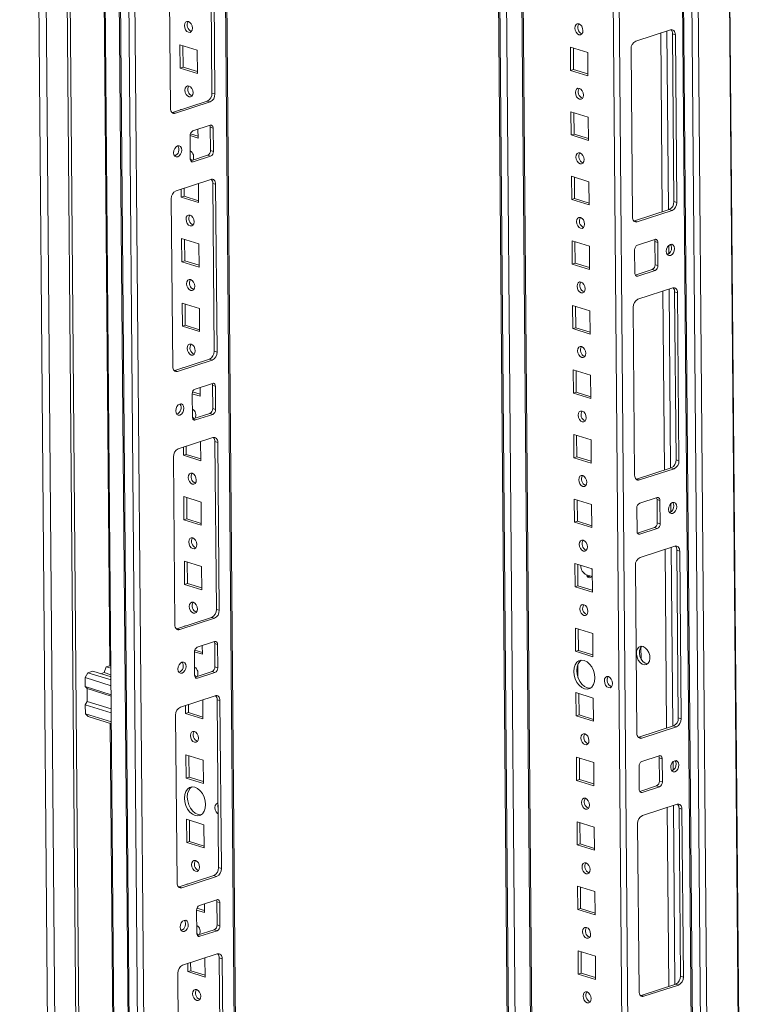
# Model space of a CAD drawing. Units: millimetres. Extents: x 0 to 11581, y 1 to 11628.
# Drawn here: x 9079 to 9347, y 3025 to 3387 of the extents above; entities that cross this region are included whole.
import ezdxf

# ---------------------------------------------------------------- set-up
doc = ezdxf.new("R2010")
doc.units = ezdxf.units.MM

msp = doc.modelspace()

# ---------------------------------------------------------------- linework, layer by layer
at = {"color": 7, "linetype": 'Continuous', "lineweight": 15}
for p, q in [((9078.92, 4224.907), (9093.031, 2562.685)), ((9095.668, 2559.975), (9081.545, 4223.622)), ((9089.317, 4221.204), (9103.439, 2557.557)), ((9090.378, 4221.549), (9104.501, 2557.902)), ((9103.508, 4197.433), (9117.188, 2585.923)), ((9108.744, 4187.815), (9122.424, 2576.393)), ((9122.891, 2576.038), (9109.211, 4187.548)), ((9112.249, 4186.603), (9125.929, 2575.093)), ((9161.779, 2586.254), (9148.284, 4175.946)), ((9127.931, 2605.918), (9114.774, 4155.811)), ((9248.296, 4144.82), (9260.938, 2655.639)), ((9256.937, 4142.131), (9269.66, 2643.433)), ((9316.002, 4123.191), (9329.68, 2511.891)), ((9330.148, 2511.536), (9316.468, 4123.046)), ((9319.506, 4122.101), (9333.186, 2510.591)), ((9107.744, 3649.491), (9111.988, 3149.529)), ((9149.496, 3359.806), (9148.973, 3421.423)), ((9150.556, 3359.476), (9150.033, 3421.093)), ((9133.757, 3415.795), (9134.28, 3354.179)), ((9285.287, 3381.587), (9285.336, 3381.573)), ((9317.82, 3383.023), (9305.083, 3378.878)), ((9318.55, 3381.559), (9319.61, 3381.229)), ((9319.073, 3319.943), (9318.55, 3381.559)), ((9320.133, 3319.613), (9319.61, 3381.229)), ((9137.821, 3368.979), (9137.749, 3377.511)), ((9137.749, 3377.511), (9144.107, 3375.532)), ((9138.882, 3369.325), (9138.816, 3377.179)), ((9144.107, 3375.532), (9144.18, 3367)), ((9281.094, 3376.638), (9281.166, 3368.106)), ((9287.453, 3374.659), (9281.094, 3376.638)), ((9282.161, 3376.306), (9282.228, 3368.452)), ((9287.525, 3366.127), (9287.453, 3374.659)), ((9303.334, 3375.932), (9303.857, 3314.315)), ((9138.882, 3369.325), (9137.821, 3368.979)), ((9144.18, 3367), (9137.821, 3368.979)), ((9144.174, 3367.678), (9138.882, 3369.325)), ((9282.228, 3368.452), (9281.166, 3368.106)), ((9281.166, 3368.106), (9287.525, 3366.127)), ((9282.228, 3368.452), (9287.519, 3366.805)), ((9150.556, 3359.476), (9149.496, 3359.806)), ((9135.01, 3352.715), (9147.747, 3356.86)), ((9136.07, 3352.385), (9148.807, 3356.531)), ((9148.807, 3356.531), (9147.747, 3356.86)), ((9285.489, 3357.888), (9285.537, 3357.874)), ((9134.818, 3352.666), (9135.01, 3352.715)), ((9136.07, 3352.385), (9135.01, 3352.715)), ((9137.951, 3353.672), (9137.95, 3353.812)), ((9137.95, 3353.812), (9138.17, 3353.743)), ((9281.295, 3352.939), (9281.368, 3344.408)), ((9287.654, 3350.96), (9281.295, 3352.939)), ((9282.362, 3352.607), (9282.429, 3344.753)), ((9148.879, 3347.999), (9142.511, 3345.926)), ((9287.726, 3342.429), (9287.654, 3350.96)), ((9144.375, 3343.979), (9141.575, 3344.851)), ((9144.354, 3346.526), (9144.381, 3343.302)), ((9149.953, 3346.923), (9148.893, 3347.252)), ((9148.966, 3338.721), (9148.893, 3347.252)), ((9150.025, 3338.391), (9149.953, 3346.923)), ((9282.429, 3344.753), (9281.368, 3344.408)), ((9281.368, 3344.408), (9287.726, 3342.429)), ((9282.429, 3344.753), (9287.721, 3343.106)), ((9141.461, 3344.159), (9141.534, 3335.627)), ((9144.381, 3343.302), (9141.462, 3344.21)), ((9150.025, 3338.391), (9148.966, 3338.721)), ((9141.699, 3334.93), (9147.916, 3336.953)), ((9142.607, 3334.551), (9148.976, 3336.624)), ((9148.976, 3336.624), (9147.916, 3336.953)), ((9285.69, 3334.189), (9285.738, 3334.175)), ((9149.048, 3328.092), (9136.311, 3323.946)), ((9144.523, 3326.619), (9144.582, 3319.603)), ((9150.838, 3326.298), (9149.778, 3326.628)), ((9150.301, 3265.011), (9149.778, 3326.628)), ((9151.361, 3264.681), (9150.838, 3326.298)), ((9281.496, 3329.241), (9281.569, 3320.709)), ((9287.855, 3327.262), (9281.496, 3329.241)), ((9282.564, 3328.908), (9282.63, 3321.055)), ((9287.928, 3318.73), (9287.855, 3327.262)), ((9138.223, 3321.582), (9138.198, 3324.561)), ((9139.285, 3321.927), (9139.26, 3324.906)), ((9134.562, 3321.001), (9135.085, 3259.384)), ((9139.285, 3321.927), (9138.223, 3321.582)), ((9144.582, 3319.603), (9138.223, 3321.582)), ((9144.576, 3320.28), (9139.285, 3321.927)), ((9282.63, 3321.055), (9281.569, 3320.709)), ((9281.569, 3320.709), (9287.928, 3318.73)), ((9282.63, 3321.055), (9287.922, 3319.408)), ((9320.133, 3319.613), (9319.073, 3319.943)), ((9304.586, 3312.851), (9317.324, 3316.997)), ((9305.646, 3312.521), (9318.384, 3316.667)), ((9318.384, 3316.667), (9317.324, 3316.997)), ((9304.395, 3312.803), (9304.586, 3312.851)), ((9305.646, 3312.521), (9304.586, 3312.851)), ((9285.891, 3310.491), (9285.94, 3310.477)), ((9138.425, 3297.883), (9138.352, 3306.415)), ((9138.352, 3306.415), (9144.711, 3304.436)), ((9139.486, 3298.229), (9139.419, 3306.083)), ((9281.698, 3305.542), (9281.77, 3297.01)), ((9288.056, 3303.563), (9281.698, 3305.542)), ((9282.765, 3305.21), (9282.831, 3297.356)), ((9312.087, 3306.063), (9305.719, 3303.99)), ((9313.161, 3304.986), (9312.101, 3305.316)), ((9312.173, 3296.785), (9312.101, 3305.316)), ((9313.233, 3296.455), (9313.161, 3304.986)), ((9144.711, 3304.436), (9144.783, 3295.904)), ((9288.129, 3295.031), (9288.056, 3303.563)), ((9304.669, 3302.222), (9304.742, 3293.691)), ((9139.486, 3298.229), (9138.425, 3297.883)), ((9144.783, 3295.904), (9138.425, 3297.883)), ((9144.778, 3296.582), (9139.486, 3298.229)), ((9282.831, 3297.356), (9281.77, 3297.01)), ((9282.831, 3297.356), (9288.123, 3295.709)), ((9281.77, 3297.01), (9288.129, 3295.031)), ((9304.907, 3292.994), (9311.124, 3295.017)), ((9305.815, 3292.614), (9312.184, 3294.687)), ((9312.184, 3294.687), (9311.124, 3295.017)), ((9313.233, 3296.455), (9312.173, 3296.785)), ((9286.092, 3286.792), (9286.141, 3286.778)), ((9318.625, 3288.229), (9305.888, 3284.083)), ((9319.354, 3286.764), (9320.414, 3286.435)), ((9319.877, 3225.148), (9319.354, 3286.764)), ((9320.937, 3224.818), (9320.414, 3286.435)), ((9138.626, 3274.184), (9138.553, 3282.716)), ((9138.553, 3282.716), (9144.912, 3280.737)), ((9139.687, 3274.53), (9139.621, 3282.384)), ((9144.912, 3280.737), (9144.985, 3272.206)), ((9281.899, 3281.843), (9281.971, 3273.312)), ((9288.257, 3279.864), (9281.899, 3281.843)), ((9282.966, 3281.511), (9283.033, 3273.657)), ((9288.33, 3271.333), (9288.257, 3279.864)), ((9304.139, 3281.137), (9304.662, 3219.521)), ((9139.687, 3274.53), (9138.626, 3274.184)), ((9144.985, 3272.206), (9138.626, 3274.184)), ((9144.979, 3272.883), (9139.687, 3274.53)), ((9283.033, 3273.657), (9281.971, 3273.312)), ((9281.971, 3273.312), (9288.33, 3271.333)), ((9283.033, 3273.657), (9288.324, 3272.01)), ((9151.361, 3264.681), (9150.301, 3265.011)), ((9135.814, 3257.92), (9148.552, 3262.066)), ((9136.874, 3257.59), (9149.612, 3261.736)), ((9149.612, 3261.736), (9148.552, 3262.066)), ((9286.293, 3263.093), (9286.342, 3263.079)), ((9135.623, 3257.872), (9135.814, 3257.92)), ((9136.874, 3257.59), (9135.814, 3257.92)), ((9138.756, 3258.877), (9138.754, 3259.017)), ((9138.754, 3259.017), (9138.975, 3258.949)), ((9282.1, 3258.145), (9282.172, 3249.613)), ((9288.459, 3256.166), (9282.1, 3258.145)), ((9283.167, 3257.812), (9283.234, 3249.959)), ((9288.531, 3247.634), (9288.459, 3256.166)), ((9149.684, 3253.204), (9143.315, 3251.131)), ((9145.158, 3251.731), (9145.186, 3248.507)), ((9150.758, 3252.128), (9149.698, 3252.458)), ((9149.77, 3243.926), (9149.698, 3252.458)), ((9150.83, 3243.596), (9150.758, 3252.128)), ((9145.186, 3248.507), (9142.266, 3249.415)), ((9142.266, 3249.364), (9142.338, 3240.832)), ((9145.18, 3249.184), (9142.379, 3250.056)), ((9283.234, 3249.959), (9282.172, 3249.613)), ((9282.172, 3249.613), (9288.531, 3247.634)), ((9283.234, 3249.959), (9288.525, 3248.312)), ((9150.83, 3243.596), (9149.77, 3243.926)), ((9142.504, 3240.135), (9148.721, 3242.159)), ((9143.412, 3239.756), (9149.781, 3241.829)), ((9149.781, 3241.829), (9148.721, 3242.159)), ((9286.494, 3239.395), (9286.543, 3239.381)), ((9149.853, 3233.297), (9137.116, 3229.152)), ((9282.301, 3234.446), (9282.373, 3225.914)), ((9288.66, 3232.467), (9282.301, 3234.446)), ((9283.368, 3234.114), (9283.435, 3226.26)), ((9288.732, 3223.935), (9288.66, 3232.467)), ((9139.028, 3226.787), (9139.003, 3229.766)), ((9140.09, 3227.133), (9140.064, 3230.111)), ((9145.327, 3231.824), (9145.387, 3224.808)), ((9151.642, 3231.503), (9150.583, 3231.833)), ((9151.106, 3170.217), (9150.583, 3231.833)), ((9152.165, 3169.887), (9151.642, 3231.503)), ((9135.367, 3226.206), (9135.89, 3164.589)), ((9140.09, 3227.133), (9139.028, 3226.787)), ((9145.387, 3224.808), (9139.028, 3226.787)), ((9145.381, 3225.486), (9140.09, 3227.133)), ((9283.435, 3226.26), (9282.373, 3225.914)), ((9282.373, 3225.914), (9288.732, 3223.935)), ((9283.435, 3226.26), (9288.726, 3224.613)), ((9320.937, 3224.818), (9319.877, 3225.148)), ((9305.391, 3218.056), (9318.129, 3222.202)), ((9306.451, 3217.727), (9319.188, 3221.872)), ((9319.188, 3221.872), (9318.129, 3222.202)), ((9305.2, 3218.008), (9305.391, 3218.056)), ((9306.451, 3217.727), (9305.391, 3218.056)), ((9286.696, 3215.696), (9286.744, 3215.682)), ((9139.229, 3203.088), (9139.157, 3211.62)), ((9139.157, 3211.62), (9145.516, 3209.641)), ((9140.291, 3203.434), (9140.224, 3211.288)), ((9282.502, 3210.747), (9282.575, 3202.216)), ((9288.861, 3208.768), (9282.502, 3210.747)), ((9312.892, 3211.268), (9306.523, 3209.195)), ((9313.966, 3210.192), (9312.906, 3210.521)), ((9312.978, 3201.99), (9312.906, 3210.521)), ((9145.516, 3209.641), (9145.588, 3201.109)), ((9283.569, 3210.415), (9283.636, 3202.561)), ((9288.933, 3200.237), (9288.861, 3208.768)), ((9305.474, 3207.428), (9305.546, 3198.896)), ((9314.038, 3201.66), (9313.966, 3210.192)), ((9140.291, 3203.434), (9139.229, 3203.088)), ((9145.582, 3201.787), (9140.291, 3203.434)), ((9145.588, 3201.109), (9139.229, 3203.088)), ((9283.636, 3202.561), (9282.575, 3202.216)), ((9282.575, 3202.216), (9288.933, 3200.237)), ((9283.636, 3202.561), (9288.928, 3200.914)), ((9305.712, 3198.199), (9311.929, 3200.222)), ((9306.62, 3197.82), (9312.989, 3199.893)), ((9312.989, 3199.893), (9311.929, 3200.222)), ((9314.038, 3201.66), (9312.978, 3201.99)), ((9319.43, 3193.434), (9306.692, 3189.288)), ((9286.897, 3191.997), (9286.945, 3191.983)), ((9320.159, 3191.97), (9321.219, 3191.64)), ((9320.682, 3130.353), (9320.159, 3191.97)), ((9321.742, 3130.023), (9321.219, 3191.64)), ((9139.43, 3179.39), (9139.358, 3187.921)), ((9139.358, 3187.921), (9145.717, 3185.942)), ((9140.492, 3179.735), (9140.425, 3187.589)), ((9145.717, 3185.942), (9145.789, 3177.411)), ((9282.703, 3187.049), (9282.776, 3178.517)), ((9289.062, 3185.07), (9282.703, 3187.049)), ((9283.771, 3186.716), (9283.837, 3178.862)), ((9304.943, 3186.343), (9305.466, 3124.726)), ((9285.959, 3183.428), (9285.958, 3183.551)), ((9286.051, 3183.458), (9285.959, 3183.428)), ((9286.992, 3182.895), (9289.086, 3182.244)), ((9287.241, 3182.377), (9287.591, 3182.268)), ((9289.135, 3176.538), (9289.062, 3185.07)), ((9140.492, 3179.735), (9139.43, 3179.39)), ((9145.789, 3177.411), (9139.43, 3179.39)), ((9145.783, 3178.088), (9140.492, 3179.735)), ((9283.837, 3178.862), (9282.776, 3178.517)), ((9282.776, 3178.517), (9289.135, 3176.538)), ((9283.837, 3178.862), (9289.129, 3177.216)), ((9136.619, 3163.125), (9149.357, 3167.271)), ((9150.416, 3166.941), (9149.357, 3167.271)), ((9152.165, 3169.887), (9151.106, 3170.217)), ((9287.098, 3168.299), (9287.147, 3168.285)), ((9137.679, 3162.795), (9150.416, 3166.941)), ((9139.56, 3164.082), (9139.559, 3164.223)), ((9139.559, 3164.223), (9139.78, 3164.154)), ((9136.428, 3163.077), (9136.619, 3163.125)), ((9137.679, 3162.795), (9136.619, 3163.125)), ((9282.905, 3163.35), (9282.977, 3154.818)), ((9289.263, 3161.371), (9282.905, 3163.35)), ((9283.972, 3163.018), (9284.038, 3155.164)), ((9289.336, 3152.839), (9289.263, 3161.371)), ((9150.489, 3158.41), (9144.12, 3156.337)), ((9145.963, 3156.937), (9145.99, 3153.712)), ((9151.562, 3157.333), (9150.503, 3157.663)), ((9150.575, 3149.131), (9150.503, 3157.663)), ((9151.635, 3148.802), (9151.562, 3157.333)), ((9307.014, 3152.027), (9306.977, 3156.368)), ((9145.99, 3153.712), (9143.071, 3154.621)), ((9143.071, 3154.569), (9143.143, 3146.038)), ((9145.985, 3154.39), (9143.184, 3155.261)), ((9284.038, 3155.164), (9282.977, 3154.818)), ((9282.977, 3154.818), (9289.336, 3152.839)), ((9284.038, 3155.164), (9289.33, 3153.517)), ((9109.987, 3147), (9110.678, 3149.126)), ((9111.952, 3149.54), (9110.678, 3149.126)), ((9110.678, 3149.126), (9112.412, 3148.586)), ((9111.952, 3149.54), (9112.405, 3149.399)), ((9151.635, 3148.802), (9150.575, 3149.131)), ((9102.906, 3145.17), (9103.956, 3146.938)), ((9103.956, 3146.938), (9105.725, 3147.514)), ((9103.956, 3146.938), (9112.448, 3144.295)), ((9105.725, 3147.514), (9112.439, 3145.424)), ((9108.711, 3146.584), (9109.987, 3147)), ((9109.987, 3147), (9112.432, 3146.239)), ((9143.309, 3145.341), (9149.526, 3147.364)), ((9144.217, 3144.961), (9150.585, 3147.034)), ((9150.585, 3147.034), (9149.526, 3147.364)), ((9112.466, 3142.195), (9102.906, 3145.17)), ((9102.935, 3141.853), (9102.906, 3145.17)), ((9112.494, 3138.877), (9102.935, 3141.853)), ((9102.935, 3141.853), (9103.65, 3141.135)), ((9296.131, 3141.828), (9296.188, 3141.812)), ((9112.499, 3138.381), (9103.65, 3141.135)), ((9103.691, 3136.395), (9103.65, 3141.135)), ((9150.658, 3138.503), (9137.92, 3134.357)), ((9283.106, 3139.651), (9283.178, 3131.12)), ((9289.465, 3137.672), (9283.106, 3139.651)), ((9284.173, 3139.319), (9284.24, 3131.465)), ((9103.691, 3136.395), (9102.991, 3135.217)), ((9102.991, 3135.217), (9112.551, 3132.242)), ((9103.019, 3131.899), (9102.991, 3135.217)), ((9103.691, 3136.395), (9112.539, 3133.641)), ((9139.833, 3131.992), (9139.808, 3134.971)), ((9140.894, 3132.338), (9140.869, 3135.317)), ((9146.132, 3137.03), (9146.192, 3130.013)), ((9152.447, 3136.709), (9151.387, 3137.038)), ((9151.91, 3075.422), (9151.387, 3137.038)), ((9152.97, 3075.092), (9152.447, 3136.709)), ((9289.537, 3129.141), (9289.465, 3137.672)), ((9112.579, 3128.924), (9103.019, 3131.899)), ((9104.093, 3130.823), (9103.019, 3131.899)), ((9136.171, 3131.411), (9136.694, 3069.795)), ((9140.894, 3132.338), (9139.833, 3131.992)), ((9146.192, 3130.013), (9139.833, 3131.992)), ((9146.186, 3130.691), (9140.894, 3132.338)), ((9284.24, 3131.465), (9283.178, 3131.12)), ((9283.178, 3131.12), (9289.537, 3129.141)), ((9284.24, 3131.465), (9289.531, 3129.818)), ((9112.585, 3128.18), (9104.093, 3130.823)), ((9112.168, 3128.31), (9115.81, 2699.277)), ((9306.196, 3123.262), (9318.933, 3127.407)), ((9319.993, 3127.078), (9318.933, 3127.407)), ((9321.742, 3130.023), (9320.682, 3130.353)), ((9307.256, 3122.932), (9319.993, 3127.078)), ((9287.5, 3120.901), (9287.549, 3120.887)), ((9306.004, 3123.213), (9306.196, 3123.262)), ((9307.256, 3122.932), (9306.196, 3123.262)), ((9140.034, 3108.294), (9139.962, 3116.825)), ((9139.962, 3116.825), (9146.32, 3114.846)), ((9141.095, 3108.639), (9141.029, 3116.493)), ((9146.32, 3114.846), (9146.393, 3106.315)), ((9283.307, 3115.953), (9283.379, 3107.421)), ((9289.666, 3113.974), (9283.307, 3115.953)), ((9284.374, 3115.62), (9284.441, 3107.766)), ((9289.738, 3105.442), (9289.666, 3113.974)), ((9313.697, 3116.473), (9307.328, 3114.4)), ((9314.77, 3115.397), (9313.71, 3115.727)), ((9313.783, 3107.195), (9313.71, 3115.727)), ((9314.843, 3106.865), (9314.77, 3115.397)), ((9306.279, 3112.633), (9306.351, 3104.101)), ((9141.095, 3108.639), (9140.034, 3108.294)), ((9146.393, 3106.315), (9140.034, 3108.294)), ((9146.387, 3106.992), (9141.095, 3108.639)), ((9284.441, 3107.766), (9283.379, 3107.421)), ((9283.379, 3107.421), (9289.738, 3105.442)), ((9284.441, 3107.766), (9289.732, 3106.12)), ((9314.843, 3106.865), (9313.783, 3107.195)), ((9306.517, 3103.404), (9312.733, 3105.428)), ((9307.425, 3103.025), (9313.793, 3105.098)), ((9313.793, 3105.098), (9312.733, 3105.428)), ((9320.234, 3098.639), (9307.497, 3094.493)), ((9287.701, 3097.203), (9287.75, 3097.189)), ((9320.964, 3097.175), (9322.024, 3096.845)), ((9321.487, 3035.558), (9320.964, 3097.175)), ((9322.547, 3035.229), (9322.024, 3096.845)), ((9140.235, 3084.595), (9140.163, 3093.127)), ((9140.163, 3093.127), (9146.521, 3091.148)), ((9141.297, 3084.941), (9141.23, 3092.794)), ((9283.508, 3092.254), (9283.581, 3083.722)), ((9289.867, 3090.275), (9283.508, 3092.254)), ((9284.575, 3091.922), (9284.642, 3084.068)), ((9305.748, 3091.548), (9306.271, 3029.931)), ((9146.521, 3091.148), (9146.594, 3082.616)), ((9289.939, 3081.743), (9289.867, 3090.275)), ((9141.297, 3084.941), (9140.235, 3084.595)), ((9146.594, 3082.616), (9140.235, 3084.595)), ((9146.588, 3083.294), (9141.297, 3084.941)), ((9284.642, 3084.068), (9283.581, 3083.722)), ((9284.642, 3084.068), (9289.934, 3082.421)), ((9283.581, 3083.722), (9289.939, 3081.743)), ((9152.97, 3075.092), (9151.91, 3075.422)), ((9287.903, 3073.504), (9287.951, 3073.49)), ((9137.424, 3068.33), (9150.161, 3072.476)), ((9138.484, 3068.001), (9151.221, 3072.146)), ((9151.221, 3072.146), (9150.161, 3072.476)), ((9137.232, 3068.282), (9137.424, 3068.33)), ((9138.484, 3068.001), (9137.424, 3068.33)), ((9140.365, 3069.288), (9140.364, 3069.428)), ((9140.364, 3069.428), (9140.585, 3069.359)), ((9283.709, 3068.555), (9283.782, 3060.024)), ((9290.068, 3066.576), (9283.709, 3068.555)), ((9284.776, 3068.223), (9284.843, 3060.369)), ((9290.14, 3058.045), (9290.068, 3066.576)), ((9151.294, 3063.615), (9144.925, 3061.542)), ((9152.367, 3062.538), (9151.307, 3062.868)), ((9151.38, 3054.337), (9151.307, 3062.868)), ((9152.44, 3054.007), (9152.367, 3062.538)), ((9143.875, 3059.775), (9143.948, 3051.243)), ((9146.795, 3058.917), (9143.876, 3059.826)), ((9146.789, 3059.595), (9143.989, 3060.467)), ((9146.768, 3062.142), (9146.795, 3058.917)), ((9284.843, 3060.369), (9283.782, 3060.024)), ((9283.782, 3060.024), (9290.14, 3058.045)), ((9284.843, 3060.369), (9290.135, 3058.722)), ((9144.113, 3050.546), (9150.33, 3052.569)), ((9145.021, 3050.167), (9151.39, 3052.24)), ((9151.39, 3052.24), (9150.33, 3052.569)), ((9152.44, 3054.007), (9151.38, 3054.337)), ((9288.104, 3049.805), (9288.152, 3049.791)), ((9283.91, 3044.856), (9283.983, 3036.325)), ((9290.269, 3042.878), (9283.91, 3044.856)), ((9284.978, 3044.524), (9285.044, 3036.67)), ((9151.463, 3043.708), (9138.725, 3039.562)), ((9146.937, 3042.235), (9146.996, 3035.219)), ((9153.252, 3041.914), (9152.192, 3042.244)), ((9152.715, 2980.627), (9152.192, 3042.244)), ((9153.775, 2980.297), (9153.252, 3041.914)), ((9290.342, 3034.346), (9290.269, 3042.878)), ((9140.638, 3037.198), (9140.612, 3040.176)), ((9141.699, 3037.543), (9140.638, 3037.198)), ((9146.996, 3035.219), (9140.638, 3037.198)), ((9141.699, 3037.543), (9141.674, 3040.522)), ((9146.991, 3035.896), (9141.699, 3037.543)), ((9136.976, 3036.617), (9137.499, 2975)), ((9285.044, 3036.67), (9283.983, 3036.325)), ((9283.983, 3036.325), (9290.342, 3034.346)), ((9285.044, 3036.67), (9290.336, 3035.024)), ((9322.547, 3035.229), (9321.487, 3035.558)), ((9307, 3028.467), (9319.738, 3032.613)), ((9308.06, 3028.137), (9320.798, 3032.283)), ((9320.798, 3032.283), (9319.738, 3032.613)), ((9288.305, 3026.107), (9288.354, 3026.093)), ((9306.809, 3028.419), (9307, 3028.467)), ((9308.06, 3028.137), (9307, 3028.467))]:
    msp.add_line(p, q, dxfattribs=at)
at = {"color": 8, "linetype": 'Continuous', "lineweight": 15}
for p, q in [((9147.81, 4176.093), (9161.31, 2585.888)), ((9248.824, 4144.656), (9261.466, 2655.474)), ((9263.847, 2655.216), (9251.21, 4143.913)), ((9269.866, 2673.887), (9257.403, 4141.986)), ((9290.469, 4131.695), (9303.193, 2632.788)), ((9305.456, 2632.805), (9292.738, 4130.989)), ((9333.304, 4125.725), (9346.983, 2514.362)), ((9333.445, 4125.77), (9347.124, 2514.363)), ((9335.449, 2510.607), (9321.769, 4122.015)), ((9314.249, 3381.861), (9314.806, 3316.178)), ((9316.505, 3382.595), (9317.063, 3316.912)), ((9141.778, 3334.809), (9142.607, 3334.551)), ((9317.174, 3303.863), (9317.2, 3300.769)), ((9305.815, 3292.614), (9304.986, 3292.872)), ((9315.053, 3287.066), (9315.611, 3221.383)), ((9317.31, 3287.801), (9317.868, 3222.117)), ((9142.583, 3240.014), (9143.412, 3239.756)), ((9317.978, 3209.068), (9318.005, 3205.975)), ((9306.62, 3197.82), (9305.791, 3198.078)), ((9318.115, 3193.006), (9318.672, 3127.323)), ((9315.858, 3192.271), (9316.416, 3126.588)), ((9283.871, 3145.213), (9283.83, 3150.105)), ((9143.388, 3145.219), (9144.217, 3144.961)), ((9318.783, 3114.273), (9318.809, 3111.18)), ((9307.425, 3103.025), (9306.596, 3103.283)), ((9316.663, 3097.477), (9317.22, 3031.793)), ((9318.919, 3098.211), (9319.477, 3032.528)), ((9144.193, 3050.425), (9145.021, 3050.167))]:
    msp.add_line(p, q, dxfattribs=at)
at = {"color": 7, "linetype": 'Continuous', "lineweight": 15, "flags": 128}
for points in [[(9140.847, 3386.095), (9141.416, 3385.767), (9141.901, 3385.186), (9142.228, 3384.44), (9142.347, 3383.643), (9142.241, 3382.916), (9141.925, 3382.371), (9141.447, 3382.089), (9140.881, 3382.114), (9140.311, 3382.442), (9139.826, 3383.024), (9139.499, 3383.77), (9139.38, 3384.567), (9139.486, 3385.293), (9139.803, 3385.839), (9140.28, 3386.121), (9140.847, 3386.095)], [(9284.226, 3381.241), (9284.792, 3381.216), (9285.27, 3381.498), (9285.586, 3382.044), (9285.693, 3382.77), (9285.573, 3383.567), (9285.246, 3384.313), (9284.761, 3384.894), (9284.192, 3385.223), (9283.626, 3385.248), (9283.148, 3384.966), (9282.832, 3384.42), (9282.725, 3383.694), (9282.845, 3382.897), (9283.172, 3382.151), (9283.657, 3381.57), (9284.226, 3381.241)], [(9319.61, 3381.229), (9319.572, 3381.681), (9319.467, 3382.092), (9319.3, 3382.449), (9319.077, 3382.736), (9318.807, 3382.944), (9318.499, 3383.063), (9318.166, 3383.09), (9317.82, 3383.023)], [(9141.048, 3362.397), (9141.617, 3362.069), (9142.102, 3361.487), (9142.429, 3360.741), (9142.548, 3359.944), (9142.442, 3359.218), (9142.126, 3358.672), (9141.648, 3358.39), (9141.082, 3358.415), (9140.513, 3358.744), (9140.028, 3359.325), (9139.7, 3360.071), (9139.581, 3360.868), (9139.688, 3361.595), (9140.004, 3362.14), (9140.481, 3362.422), (9141.048, 3362.397)], [(9284.427, 3357.543), (9284.994, 3357.517), (9285.471, 3357.799), (9285.787, 3358.345), (9285.894, 3359.072), (9285.774, 3359.869), (9285.447, 3360.614), (9284.962, 3361.196), (9284.393, 3361.524), (9283.827, 3361.549), (9283.349, 3361.267), (9283.033, 3360.722), (9282.926, 3359.995), (9283.046, 3359.198), (9283.373, 3358.452), (9283.858, 3357.871), (9284.427, 3357.543)], [(9134.28, 3354.179), (9134.318, 3353.728), (9134.423, 3353.316), (9134.59, 3352.959), (9134.813, 3352.672), (9135.083, 3352.464), (9135.391, 3352.345), (9135.724, 3352.318), (9136.07, 3352.385)], [(9149.953, 3346.923), (9149.93, 3347.193), (9149.868, 3347.44), (9149.767, 3347.654), (9149.634, 3347.827), (9149.471, 3347.951), (9149.287, 3348.023), (9149.087, 3348.039), (9148.879, 3347.999)], [(9135.394, 3337.906), (9135.515, 3337.173), (9135.847, 3336.625), (9136.338, 3336.348), (9136.915, 3336.381), (9137.489, 3336.722), (9137.973, 3337.318), (9138.294, 3338.077), (9138.402, 3338.885), (9138.281, 3339.619), (9137.949, 3340.166), (9137.458, 3340.444), (9136.881, 3340.41), (9136.307, 3340.07), (9135.823, 3339.474), (9135.502, 3338.715), (9135.394, 3337.906)], [(9284.628, 3333.844), (9285.195, 3333.819), (9285.672, 3334.101), (9285.989, 3334.646), (9286.095, 3335.373), (9285.976, 3336.17), (9285.649, 3336.916), (9285.164, 3337.497), (9284.594, 3337.825), (9284.028, 3337.851), (9283.55, 3337.569), (9283.234, 3337.023), (9283.128, 3336.296), (9283.247, 3335.499), (9283.574, 3334.754), (9284.059, 3334.172), (9284.628, 3333.844)], [(9142.231, 3335.103), (9141.775, 3335.39), (9141.534, 3335.635)], [(9141.534, 3335.627), (9141.557, 3335.356), (9141.619, 3335.109), (9141.719, 3334.895), (9141.853, 3334.723), (9142.016, 3334.598), (9142.2, 3334.527), (9142.4, 3334.511), (9142.607, 3334.551)], [(9150.838, 3326.298), (9150.8, 3326.749), (9150.695, 3327.161), (9150.528, 3327.518), (9150.305, 3327.805), (9150.035, 3328.013), (9149.727, 3328.132), (9149.394, 3328.159), (9149.048, 3328.092)], [(9141.45, 3314.999), (9142.019, 3314.671), (9142.504, 3314.09), (9142.831, 3313.344), (9142.951, 3312.547), (9142.844, 3311.82), (9142.528, 3311.275), (9142.051, 3310.993), (9141.484, 3311.018), (9140.915, 3311.346), (9140.43, 3311.928), (9140.103, 3312.674), (9139.983, 3313.471), (9140.09, 3314.197), (9140.406, 3314.743), (9140.884, 3315.025), (9141.45, 3314.999)], [(9284.829, 3310.145), (9285.396, 3310.12), (9285.874, 3310.402), (9286.19, 3310.948), (9286.296, 3311.674), (9286.177, 3312.471), (9285.85, 3313.217), (9285.365, 3313.798), (9284.796, 3314.127), (9284.229, 3314.152), (9283.751, 3313.87), (9283.435, 3313.324), (9283.329, 3312.598), (9283.448, 3311.801), (9283.775, 3311.055), (9284.26, 3310.474), (9284.829, 3310.145)], [(9303.857, 3314.315), (9303.895, 3313.864), (9303.999, 3313.452), (9304.166, 3313.096), (9304.389, 3312.808), (9304.66, 3312.601), (9304.968, 3312.481), (9305.301, 3312.455), (9305.646, 3312.521)], [(9313.161, 3304.986), (9313.138, 3305.257), (9313.075, 3305.504), (9312.975, 3305.718), (9312.841, 3305.89), (9312.679, 3306.015), (9312.494, 3306.087), (9312.295, 3306.103), (9312.087, 3306.063)], [(9319.3, 3302.707), (9319.179, 3303.441), (9318.848, 3303.988), (9318.356, 3304.266), (9317.78, 3304.232), (9317.205, 3303.891), (9316.721, 3303.296), (9316.401, 3302.536), (9316.293, 3301.728), (9316.414, 3300.994), (9316.745, 3300.447), (9317.237, 3300.169), (9317.814, 3300.203), (9318.388, 3300.544), (9318.872, 3301.139), (9319.192, 3301.899), (9319.3, 3302.707)], [(9318.241, 3303.037), (9318.12, 3303.77), (9317.849, 3304.252)], [(9304.742, 3293.691), (9304.764, 3293.42), (9304.827, 3293.173), (9304.927, 3292.959), (9305.061, 3292.787), (9305.223, 3292.662), (9305.408, 3292.59), (9305.608, 3292.574), (9305.815, 3292.614)], [(9141.651, 3291.301), (9142.22, 3290.973), (9142.706, 3290.391), (9143.033, 3289.645), (9143.152, 3288.848), (9143.046, 3288.122), (9142.729, 3287.576), (9142.252, 3287.294), (9141.685, 3287.319), (9141.116, 3287.648), (9140.631, 3288.229), (9140.304, 3288.975), (9140.185, 3289.772), (9140.291, 3290.499), (9140.607, 3291.044), (9141.085, 3291.326), (9141.651, 3291.301)], [(9285.031, 3286.447), (9285.597, 3286.421), (9286.075, 3286.703), (9286.391, 3287.249), (9286.497, 3287.976), (9286.378, 3288.773), (9286.051, 3289.518), (9285.566, 3290.1), (9284.997, 3290.428), (9284.43, 3290.453), (9283.953, 3290.171), (9283.636, 3289.626), (9283.53, 3288.899), (9283.649, 3288.102), (9283.976, 3287.356), (9284.462, 3286.775), (9285.031, 3286.447)], [(9320.414, 3286.435), (9320.376, 3286.886), (9320.272, 3287.298), (9320.105, 3287.654), (9319.882, 3287.942), (9319.611, 3288.149), (9319.304, 3288.269), (9318.971, 3288.295), (9318.625, 3288.229)], [(9141.853, 3267.602), (9142.422, 3267.274), (9142.907, 3266.693), (9143.234, 3265.947), (9143.353, 3265.15), (9143.247, 3264.423), (9142.931, 3263.877), (9142.453, 3263.596), (9141.886, 3263.621), (9141.317, 3263.949), (9140.832, 3264.53), (9140.505, 3265.276), (9140.386, 3266.073), (9140.492, 3266.8), (9140.808, 3267.346), (9141.286, 3267.627), (9141.853, 3267.602)], [(9285.232, 3262.748), (9285.798, 3262.723), (9286.276, 3263.005), (9286.592, 3263.55), (9286.699, 3264.277), (9286.579, 3265.074), (9286.252, 3265.82), (9285.767, 3266.401), (9285.198, 3266.729), (9284.631, 3266.755), (9284.154, 3266.473), (9283.838, 3265.927), (9283.731, 3265.2), (9283.851, 3264.403), (9284.178, 3263.658), (9284.663, 3263.076), (9285.232, 3262.748)], [(9135.085, 3259.384), (9135.123, 3258.933), (9135.227, 3258.521), (9135.394, 3258.165), (9135.617, 3257.877), (9135.888, 3257.67), (9136.196, 3257.55), (9136.529, 3257.523), (9136.874, 3257.59)], [(9150.758, 3252.128), (9150.735, 3252.399), (9150.672, 3252.646), (9150.572, 3252.86), (9150.438, 3253.032), (9150.276, 3253.157), (9150.091, 3253.228), (9149.891, 3253.244), (9149.684, 3253.204)], [(9136.199, 3243.112), (9136.32, 3242.378), (9136.651, 3241.831), (9137.143, 3241.553), (9137.72, 3241.587), (9138.294, 3241.927), (9138.778, 3242.523), (9139.098, 3243.282), (9139.206, 3244.091), (9139.085, 3244.824), (9138.754, 3245.372), (9138.262, 3245.65), (9137.686, 3245.616), (9137.111, 3245.275), (9136.627, 3244.679), (9136.307, 3243.92), (9136.199, 3243.112)], [(9285.433, 3239.049), (9285.999, 3239.024), (9286.477, 3239.306), (9286.793, 3239.852), (9286.9, 3240.578), (9286.78, 3241.375), (9286.453, 3242.121), (9285.968, 3242.702), (9285.399, 3243.031), (9284.833, 3243.056), (9284.355, 3242.774), (9284.039, 3242.228), (9283.932, 3241.502), (9284.052, 3240.705), (9284.379, 3239.959), (9284.864, 3239.378), (9285.433, 3239.049)], [(9143.036, 3240.308), (9142.58, 3240.596), (9142.338, 3240.84)], [(9142.338, 3240.832), (9142.361, 3240.562), (9142.424, 3240.315), (9142.524, 3240.101), (9142.658, 3239.928), (9142.82, 3239.804), (9143.005, 3239.732), (9143.205, 3239.716), (9143.412, 3239.756)], [(9151.642, 3231.503), (9151.604, 3231.955), (9151.5, 3232.366), (9151.333, 3232.723), (9151.11, 3233.01), (9150.839, 3233.218), (9150.532, 3233.337), (9150.199, 3233.364), (9149.853, 3233.297)], [(9142.255, 3220.205), (9142.824, 3219.877), (9143.309, 3219.295), (9143.636, 3218.549), (9143.756, 3217.752), (9143.649, 3217.026), (9143.333, 3216.48), (9142.855, 3216.198), (9142.289, 3216.223), (9141.72, 3216.552), (9141.235, 3217.133), (9140.908, 3217.879), (9140.788, 3218.676), (9140.895, 3219.402), (9141.211, 3219.948), (9141.688, 3220.23), (9142.255, 3220.205)], [(9285.634, 3215.351), (9286.201, 3215.325), (9286.678, 3215.607), (9286.994, 3216.153), (9287.101, 3216.88), (9286.982, 3217.676), (9286.654, 3218.422), (9286.169, 3219.004), (9285.6, 3219.332), (9285.034, 3219.357), (9284.556, 3219.075), (9284.24, 3218.53), (9284.134, 3217.803), (9284.253, 3217.006), (9284.58, 3216.26), (9285.065, 3215.679), (9285.634, 3215.351)], [(9304.662, 3219.521), (9304.7, 3219.069), (9304.804, 3218.658), (9304.971, 3218.301), (9305.194, 3218.014), (9305.465, 3217.806), (9305.772, 3217.687), (9306.105, 3217.66), (9306.451, 3217.727)], [(9313.966, 3210.192), (9313.943, 3210.462), (9313.88, 3210.709), (9313.78, 3210.923), (9313.646, 3211.096), (9313.484, 3211.22), (9313.299, 3211.292), (9313.099, 3211.308), (9312.892, 3211.268)], [(9320.105, 3207.912), (9319.984, 3208.646), (9319.653, 3209.193), (9319.161, 3209.471), (9318.584, 3209.437), (9318.01, 3209.097), (9317.526, 3208.501), (9317.206, 3207.742), (9317.098, 3206.933), (9317.219, 3206.2), (9317.55, 3205.652), (9318.042, 3205.374), (9318.618, 3205.408), (9319.193, 3205.749), (9319.677, 3206.345), (9319.997, 3207.104), (9320.105, 3207.912)], [(9319.045, 3208.242), (9318.924, 3208.976), (9318.653, 3209.458)], [(9142.456, 3196.506), (9143.025, 3196.178), (9143.51, 3195.597), (9143.837, 3194.851), (9143.957, 3194.054), (9143.85, 3193.327), (9143.534, 3192.781), (9143.056, 3192.5), (9142.49, 3192.525), (9141.921, 3192.853), (9141.436, 3193.434), (9141.109, 3194.18), (9140.989, 3194.977), (9141.096, 3195.704), (9141.412, 3196.25), (9141.89, 3196.531), (9142.456, 3196.506)], [(9305.546, 3198.896), (9305.569, 3198.625), (9305.632, 3198.378), (9305.732, 3198.164), (9305.866, 3197.992), (9306.028, 3197.867), (9306.213, 3197.796), (9306.412, 3197.78), (9306.62, 3197.82)], [(9285.835, 3191.652), (9286.402, 3191.627), (9286.879, 3191.908), (9287.196, 3192.454), (9287.302, 3193.181), (9287.183, 3193.978), (9286.856, 3194.724), (9286.371, 3195.305), (9285.802, 3195.633), (9285.235, 3195.658), (9284.757, 3195.377), (9284.441, 3194.831), (9284.335, 3194.104), (9284.454, 3193.307), (9284.781, 3192.562), (9285.266, 3191.98), (9285.835, 3191.652)], [(9321.219, 3191.64), (9321.181, 3192.091), (9321.077, 3192.503), (9320.91, 3192.859), (9320.687, 3193.147), (9320.416, 3193.354), (9320.108, 3193.474), (9319.775, 3193.501), (9319.43, 3193.434)], [(9289.086, 3182.269), (9288.997, 3182.185), (9288.456, 3181.864), (9287.913, 3181.832), (9287.451, 3182.094), (9287.139, 3182.609), (9287.067, 3182.872)], [(9287.369, 3182.185), (9287.396, 3182.194), (9287.583, 3182.271)], [(9289.069, 3184.213), (9289.033, 3184.425), (9288.971, 3185.098)], [(9142.657, 3172.807), (9143.226, 3172.479), (9143.711, 3171.898), (9144.039, 3171.152), (9144.158, 3170.355), (9144.051, 3169.628), (9143.735, 3169.083), (9143.258, 3168.801), (9142.691, 3168.826), (9142.122, 3169.154), (9141.637, 3169.736), (9141.31, 3170.482), (9141.191, 3171.278), (9141.297, 3172.005), (9141.613, 3172.551), (9142.091, 3172.833), (9142.657, 3172.807)], [(9286.036, 3167.953), (9286.603, 3167.928), (9287.081, 3168.21), (9287.397, 3168.756), (9287.503, 3169.482), (9287.384, 3170.279), (9287.057, 3171.025), (9286.572, 3171.606), (9286.003, 3171.935), (9285.436, 3171.96), (9284.958, 3171.678), (9284.642, 3171.132), (9284.536, 3170.406), (9284.655, 3169.609), (9284.982, 3168.863), (9285.467, 3168.281), (9286.036, 3167.953)], [(9135.89, 3164.589), (9135.928, 3164.138), (9136.032, 3163.726), (9136.199, 3163.37), (9136.422, 3163.082), (9136.693, 3162.875), (9137, 3162.755), (9137.333, 3162.729), (9137.679, 3162.795)], [(9151.562, 3157.333), (9151.54, 3157.604), (9151.477, 3157.851), (9151.377, 3158.065), (9151.243, 3158.237), (9151.081, 3158.362), (9150.896, 3158.434), (9150.696, 3158.45), (9150.489, 3158.41)], [(9307.776, 3156.588), (9308.58, 3156.158), (9309.3, 3155.416), (9309.859, 3154.44), (9310.194, 3153.338), (9310.27, 3152.229), (9310.08, 3151.232), (9309.642, 3150.457), (9309.005, 3149.986), (9308.239, 3149.871), (9307.425, 3150.124), (9306.652, 3150.718), (9306.003, 3151.589), (9305.55, 3152.642), (9305.342, 3153.763), (9305.4, 3154.831), (9305.718, 3155.729), (9306.263, 3156.361), (9306.974, 3156.658), (9307.776, 3156.588)], [(9307.283, 3156.675), (9306.78, 3156.074), (9306.461, 3155.176), (9306.403, 3154.108), (9306.612, 3152.988), (9307.065, 3151.935), (9307.713, 3151.064), (9308.486, 3150.47), (9309.3, 3150.216), (9309.386, 3150.211)], [(9137.004, 3148.317), (9137.125, 3147.583), (9137.456, 3147.036), (9137.948, 3146.758), (9138.524, 3146.792), (9139.099, 3147.133), (9139.583, 3147.728), (9139.903, 3148.488), (9140.011, 3149.296), (9139.89, 3150.03), (9139.559, 3150.577), (9139.067, 3150.855), (9138.49, 3150.821), (9137.916, 3150.48), (9137.432, 3149.885), (9137.112, 3149.125), (9137.004, 3148.317)], [(9286.265, 3141.032), (9287.269, 3140.896), (9288.202, 3141.125), (9289, 3141.703), (9289.608, 3142.591), (9289.986, 3143.728), (9290.107, 3145.036), (9289.963, 3146.427), (9289.564, 3147.805), (9288.937, 3149.077), (9288.125, 3150.156), (9287.184, 3150.968), (9286.176, 3151.459), (9285.172, 3151.594), (9284.239, 3151.365), (9283.442, 3150.787), (9282.833, 3149.899), (9282.456, 3148.763), (9282.335, 3147.455), (9282.479, 3146.064), (9282.878, 3144.686), (9283.504, 3143.414), (9284.316, 3142.335), (9285.258, 3141.522), (9286.265, 3141.032)], [(9285.069, 3151.587), (9284.503, 3151.133), (9283.895, 3150.245), (9283.517, 3149.108), (9283.396, 3147.8), (9283.54, 3146.41), (9283.939, 3145.031), (9284.566, 3143.759), (9285.378, 3142.68), (9286.319, 3141.868), (9287.326, 3141.377)], [(9143.841, 3145.514), (9143.385, 3145.801), (9143.143, 3146.045)], [(9143.143, 3146.038), (9143.166, 3145.767), (9143.229, 3145.52), (9143.329, 3145.306), (9143.463, 3145.134), (9143.625, 3145.009), (9143.81, 3144.937), (9144.009, 3144.921), (9144.217, 3144.961)], [(9295.069, 3141.482), (9295.643, 3141.457), (9296.126, 3141.742), (9296.446, 3142.294), (9296.554, 3143.029), (9296.433, 3143.836), (9296.102, 3144.591), (9295.611, 3145.179), (9295.035, 3145.511), (9294.462, 3145.537), (9293.979, 3145.251), (9293.659, 3144.699), (9293.551, 3143.964), (9293.672, 3143.158), (9294.003, 3142.403), (9294.494, 3141.814), (9295.069, 3141.482)], [(9152.447, 3136.709), (9152.409, 3137.16), (9152.305, 3137.572), (9152.138, 3137.928), (9151.915, 3138.216), (9151.644, 3138.423), (9151.336, 3138.543), (9151.003, 3138.569), (9150.658, 3138.503)], [(9287.326, 3141.377), (9288.331, 3141.242), (9288.434, 3141.249)], [(9143.06, 3125.41), (9143.629, 3125.082), (9144.114, 3124.5), (9144.441, 3123.755), (9144.56, 3122.958), (9144.454, 3122.231), (9144.138, 3121.685), (9143.66, 3121.404), (9143.093, 3121.429), (9142.524, 3121.757), (9142.039, 3122.338), (9141.712, 3123.084), (9141.593, 3123.881), (9141.699, 3124.608), (9142.015, 3125.154), (9142.493, 3125.435), (9143.06, 3125.41)], [(9286.439, 3120.556), (9287.005, 3120.531), (9287.483, 3120.812), (9287.799, 3121.358), (9287.906, 3122.085), (9287.786, 3122.882), (9287.459, 3123.628), (9286.974, 3124.209), (9286.405, 3124.537), (9285.839, 3124.562), (9285.361, 3124.281), (9285.045, 3123.735), (9284.938, 3123.008), (9285.058, 3122.211), (9285.385, 3121.465), (9285.87, 3120.884), (9286.439, 3120.556)], [(9305.466, 3124.726), (9305.504, 3124.275), (9305.609, 3123.863), (9305.776, 3123.506), (9305.999, 3123.219), (9306.269, 3123.011), (9306.577, 3122.892), (9306.91, 3122.865), (9307.256, 3122.932)], [(9314.77, 3115.397), (9314.747, 3115.668), (9314.685, 3115.915), (9314.585, 3116.129), (9314.451, 3116.301), (9314.288, 3116.426), (9314.104, 3116.497), (9313.904, 3116.513), (9313.697, 3116.473)], [(9320.91, 3113.118), (9320.789, 3113.851), (9320.457, 3114.399), (9319.966, 3114.676), (9319.389, 3114.643), (9318.815, 3114.302), (9318.331, 3113.706), (9318.01, 3112.947), (9317.902, 3112.139), (9318.023, 3111.405), (9318.355, 3110.858), (9318.846, 3110.58), (9319.423, 3110.614), (9319.997, 3110.954), (9320.481, 3111.55), (9320.802, 3112.309), (9320.91, 3113.118)], [(9319.85, 3113.447), (9319.729, 3114.181), (9319.458, 3114.663)], [(9143.233, 3104.934), (9144.241, 3104.444), (9145.182, 3103.631), (9145.994, 3102.552), (9146.621, 3101.28), (9147.02, 3099.902), (9147.164, 3098.511), (9147.043, 3097.203), (9146.665, 3096.066), (9146.057, 3095.179), (9145.259, 3094.601), (9144.326, 3094.372), (9143.322, 3094.507), (9142.315, 3094.998), (9141.373, 3095.81), (9140.561, 3096.889), (9139.935, 3098.161), (9139.536, 3099.539), (9139.392, 3100.93), (9139.513, 3102.238), (9139.89, 3103.375), (9140.499, 3104.262), (9141.296, 3104.841), (9142.229, 3105.07), (9143.233, 3104.934)], [(9145.491, 3094.724), (9145.388, 3094.717), (9144.383, 3094.852), (9143.376, 3095.343), (9142.435, 3096.156), (9141.623, 3097.235), (9140.996, 3098.507), (9140.597, 3099.885), (9140.453, 3101.276), (9140.574, 3102.584), (9140.952, 3103.72), (9141.56, 3104.608), (9142.126, 3105.063)], [(9306.351, 3104.101), (9306.374, 3103.831), (9306.436, 3103.584), (9306.537, 3103.37), (9306.67, 3103.197), (9306.833, 3103.073), (9307.017, 3103.001), (9307.217, 3102.985), (9307.425, 3103.025)], [(9151.743, 3095.144), (9151.551, 3095.29), (9151.06, 3095.878), (9150.729, 3096.633), (9150.608, 3097.439), (9150.716, 3098.175), (9151.036, 3098.727), (9151.519, 3099.012), (9151.71, 3099.039)], [(9286.64, 3096.857), (9287.207, 3096.832), (9287.684, 3097.114), (9288, 3097.66), (9288.107, 3098.386), (9287.987, 3099.183), (9287.66, 3099.929), (9287.175, 3100.51), (9286.606, 3100.839), (9286.04, 3100.864), (9285.562, 3100.582), (9285.246, 3100.036), (9285.139, 3099.31), (9285.259, 3098.513), (9285.586, 3097.767), (9286.071, 3097.185), (9286.64, 3096.857)], [(9322.024, 3096.845), (9321.986, 3097.296), (9321.881, 3097.708), (9321.714, 3098.065), (9321.491, 3098.352), (9321.221, 3098.56), (9320.913, 3098.679), (9320.58, 3098.706), (9320.234, 3098.639)], [(9151.725, 3097.247), (9151.669, 3097.785), (9151.716, 3098.291)], [(9143.462, 3078.013), (9144.031, 3077.684), (9144.516, 3077.103), (9144.843, 3076.357), (9144.963, 3075.56), (9144.856, 3074.834), (9144.54, 3074.288), (9144.062, 3074.006), (9143.496, 3074.031), (9142.927, 3074.36), (9142.442, 3074.941), (9142.115, 3075.687), (9141.995, 3076.484), (9142.102, 3077.21), (9142.418, 3077.756), (9142.896, 3078.038), (9143.462, 3078.013)], [(9286.841, 3073.159), (9287.408, 3073.133), (9287.885, 3073.415), (9288.202, 3073.961), (9288.308, 3074.687), (9288.189, 3075.484), (9287.861, 3076.23), (9287.376, 3076.812), (9286.807, 3077.14), (9286.241, 3077.165), (9285.763, 3076.883), (9285.447, 3076.338), (9285.341, 3075.611), (9285.46, 3074.814), (9285.787, 3074.068), (9286.272, 3073.487), (9286.841, 3073.159)], [(9136.694, 3069.795), (9136.732, 3069.343), (9136.837, 3068.932), (9137.004, 3068.575), (9137.227, 3068.288), (9137.497, 3068.08), (9137.805, 3067.961), (9138.138, 3067.934), (9138.484, 3068.001)], [(9152.367, 3062.538), (9152.344, 3062.809), (9152.282, 3063.056), (9152.182, 3063.27), (9152.048, 3063.443), (9151.885, 3063.567), (9151.701, 3063.639), (9151.501, 3063.655), (9151.294, 3063.615)], [(9137.808, 3053.522), (9137.929, 3052.789), (9138.261, 3052.241), (9138.752, 3051.963), (9139.329, 3051.997), (9139.903, 3052.338), (9140.387, 3052.933), (9140.708, 3053.693), (9140.816, 3054.501), (9140.695, 3055.235), (9140.363, 3055.782), (9139.872, 3056.06), (9139.295, 3056.026), (9138.721, 3055.686), (9138.237, 3055.09), (9137.916, 3054.33), (9137.808, 3053.522)], [(9287.042, 3049.46), (9287.609, 3049.435), (9288.087, 3049.716), (9288.403, 3050.262), (9288.509, 3050.989), (9288.39, 3051.786), (9288.063, 3052.532), (9287.578, 3053.113), (9287.009, 3053.441), (9286.442, 3053.466), (9285.964, 3053.185), (9285.648, 3052.639), (9285.542, 3051.912), (9285.661, 3051.115), (9285.988, 3050.369), (9286.473, 3049.788), (9287.042, 3049.46)], [(9144.645, 3050.719), (9144.189, 3051.006), (9143.948, 3051.251)], [(9143.948, 3051.243), (9143.971, 3050.972), (9144.033, 3050.725), (9144.133, 3050.511), (9144.267, 3050.339), (9144.43, 3050.214), (9144.614, 3050.143), (9144.814, 3050.127), (9145.021, 3050.167)], [(9153.252, 3041.914), (9153.214, 3042.365), (9153.109, 3042.777), (9152.942, 3043.134), (9152.719, 3043.421), (9152.449, 3043.629), (9152.141, 3043.748), (9151.808, 3043.775), (9151.463, 3043.708)], [(9143.864, 3030.615), (9144.433, 3030.287), (9144.918, 3029.706), (9145.246, 3028.96), (9145.365, 3028.163), (9145.259, 3027.436), (9144.942, 3026.891), (9144.465, 3026.609), (9143.898, 3026.634), (9143.329, 3026.962), (9142.844, 3027.544), (9142.517, 3028.289), (9142.398, 3029.086), (9142.504, 3029.813), (9142.82, 3030.359), (9143.298, 3030.641), (9143.864, 3030.615)], [(9287.244, 3025.761), (9287.81, 3025.736), (9288.288, 3026.018), (9288.604, 3026.563), (9288.71, 3027.29), (9288.591, 3028.087), (9288.264, 3028.833), (9287.779, 3029.414), (9287.21, 3029.743), (9286.643, 3029.768), (9286.166, 3029.486), (9285.849, 3028.94), (9285.743, 3028.214), (9285.862, 3027.417), (9286.189, 3026.671), (9286.674, 3026.089), (9287.244, 3025.761)], [(9306.271, 3029.931), (9306.309, 3029.48), (9306.413, 3029.068), (9306.58, 3028.712), (9306.803, 3028.424), (9307.074, 3028.217), (9307.382, 3028.097), (9307.715, 3028.07), (9308.06, 3028.137)]]:
    msp.add_lwpolyline(points, dxfattribs=at)
at = {"color": 7, "linetype": 'Continuous', "lineweight": 15}
for centre, radius, start, end in [((9142.92, 3384.774), 2.507, 147.81101, 248.24669), ((9286.278, 3383.902), 2.518, 147.97104, 246.83114), ((9316.505, 3381.684), 2.049, 356.51129, 42.6416), ((9306.423, 3376.09), 3.094, 115.68102, 182.91984), ((9143.121, 3361.075), 2.507, 147.81101, 248.24669), ((9146.407, 3359.648), 3.094, 295.68102, 2.91984), ((9147.466, 3359.319), 3.094, 295.68102, 2.91984), ((9286.479, 3360.203), 2.518, 147.97104, 246.83114), ((9147.432, 3347.274), 1.461, 359.16337, 27.55391), ((9143.315, 3344.253), 1.856, 115.68102, 182.91984), ((9134.854, 3339.032), 2.52, 291.7127, 33.71308), ((9140.157, 3336.354), 2.61, 333.44513, 58.80315), ((9147.112, 3338.626), 1.856, 295.68102, 2.91984), ((9148.172, 3338.296), 1.856, 295.68102, 2.91984), ((9286.68, 3336.504), 2.518, 147.97104, 246.83114), ((9147.733, 3326.753), 2.049, 356.51129, 42.6416), ((9137.652, 3321.158), 3.094, 115.68102, 182.91984), ((9315.983, 3319.785), 3.094, 295.68102, 2.91984), ((9317.043, 3319.455), 3.094, 295.68102, 2.91984), ((9143.523, 3313.678), 2.507, 147.81101, 248.24669), ((9286.881, 3312.805), 2.518, 147.97104, 246.83114), ((9310.64, 3305.337), 1.461, 359.16337, 27.55391), ((9306.523, 3302.317), 1.856, 115.68102, 182.91984), ((9315.736, 3302.839), 2.512, 292.1823, 4.52301), ((9310.32, 3296.69), 1.856, 295.68102, 2.91984), ((9311.379, 3296.36), 1.856, 295.68102, 2.91984), ((9143.724, 3289.979), 2.507, 147.81101, 248.24669), ((9287.083, 3289.107), 2.518, 147.97104, 246.83114), ((9317.309, 3286.889), 2.049, 356.51129, 42.6416), ((9307.228, 3281.295), 3.094, 115.68102, 182.91984), ((9143.926, 3266.281), 2.507, 147.81101, 248.24669), ((9147.211, 3264.854), 3.094, 295.68102, 2.91984), ((9287.284, 3265.408), 2.518, 147.97104, 246.83114), ((9148.271, 3264.524), 3.094, 295.68102, 2.91984), ((9144.12, 3249.459), 1.856, 115.68102, 182.91984), ((9148.237, 3252.479), 1.461, 359.16337, 27.55391), ((9135.659, 3244.237), 2.52, 291.7127, 33.71308), ((9140.962, 3241.56), 2.61, 333.44513, 58.80315), ((9147.917, 3243.832), 1.856, 295.68102, 2.91984), ((9148.976, 3243.502), 1.856, 295.68102, 2.91984), ((9287.485, 3241.709), 2.518, 147.97104, 246.83114), ((9148.537, 3231.958), 2.049, 356.51129, 42.6416), ((9138.456, 3226.364), 3.094, 115.68102, 182.91984), ((9316.788, 3224.99), 3.094, 295.68102, 2.91984), ((9317.848, 3224.66), 3.094, 295.68102, 2.91984), ((9144.328, 3218.883), 2.507, 147.81101, 248.24669), ((9287.686, 3218.011), 2.518, 147.97104, 246.83114), ((9311.445, 3210.543), 1.461, 359.16337, 27.55391), ((9307.328, 3207.522), 1.856, 115.68102, 182.91984), ((9316.541, 3208.044), 2.512, 292.1823, 4.52301), ((9311.124, 3201.895), 1.856, 295.68102, 2.91984), ((9312.184, 3201.565), 1.856, 295.68102, 2.91984), ((9144.529, 3195.185), 2.507, 147.81101, 248.24669), ((9287.887, 3194.312), 2.518, 147.97104, 246.83114), ((9318.114, 3192.094), 2.049, 356.51129, 42.6416), ((9308.033, 3186.5), 3.094, 115.68102, 182.91984), ((9288.386, 3186.057), 3.455, 175.1097, 246.20941), ((9287.89, 3183.2), 0.97, 220.67931, 307.64476), ((9144.73, 3171.486), 2.507, 147.81101, 248.24669), ((9288.089, 3170.613), 2.518, 147.97104, 246.83114), ((9148.016, 3170.059), 3.094, 295.68102, 2.91984), ((9149.076, 3169.729), 3.094, 295.68102, 2.91984), ((9144.925, 3154.664), 1.856, 115.68102, 182.91984), ((9149.042, 3157.684), 1.461, 359.16337, 27.55391), ((9136.463, 3149.443), 2.52, 291.7127, 33.71308), ((9148.721, 3149.037), 1.856, 295.68102, 2.91984), ((9141.766, 3146.765), 2.61, 333.44513, 58.80315), ((9149.781, 3148.707), 1.856, 295.68102, 2.91984), ((9297.131, 3144.169), 2.546, 147.74748, 246.85961), ((9149.342, 3137.163), 2.049, 356.51129, 42.6416), ((9139.261, 3131.569), 3.094, 115.68102, 182.91984), ((9317.593, 3130.196), 3.094, 295.68102, 2.91984), ((9318.652, 3129.866), 3.094, 295.68102, 2.91984), ((9145.133, 3124.089), 2.507, 147.81101, 248.24669), ((9288.491, 3123.216), 2.518, 147.97104, 246.83114), ((9308.132, 3112.728), 1.856, 115.68102, 182.91984), ((9312.25, 3115.748), 1.461, 359.16337, 27.55391), ((9317.346, 3113.249), 2.512, 292.1823, 4.52301), ((9311.929, 3107.101), 1.856, 295.68102, 2.91984), ((9312.989, 3106.771), 1.856, 295.68102, 2.91984), ((9288.692, 3099.517), 2.518, 147.97104, 246.83114), ((9318.919, 3097.3), 2.049, 356.51129, 42.6416), ((9308.838, 3091.705), 3.094, 115.68102, 182.91984), ((9145.535, 3076.691), 2.507, 147.81101, 248.24669), ((9288.893, 3075.819), 2.518, 147.97104, 246.83114), ((9148.821, 3075.264), 3.094, 295.68102, 2.91984), ((9149.881, 3074.934), 3.094, 295.68102, 2.91984), ((9149.846, 3062.89), 1.461, 359.16337, 27.55391), ((9145.729, 3059.869), 1.856, 115.68102, 182.91984), ((9137.268, 3054.648), 2.52, 291.7127, 33.71308), ((9142.571, 3051.97), 2.61, 333.44513, 58.80315), ((9149.526, 3054.242), 1.856, 295.68102, 2.91984), ((9150.586, 3053.912), 1.856, 295.68102, 2.91984), ((9289.094, 3052.12), 2.518, 147.97104, 246.83114), ((9150.147, 3042.368), 2.049, 356.51129, 42.6416), ((9140.066, 3036.774), 3.094, 115.68102, 182.91984), ((9318.397, 3035.401), 3.094, 295.68102, 2.91984), ((9319.457, 3035.071), 3.094, 295.68102, 2.91984), ((9145.937, 3029.294), 2.507, 147.81101, 248.24669), ((9289.296, 3028.421), 2.518, 147.97104, 246.83114)]:
    msp.add_arc(centre, radius, start, end, dxfattribs=at)

doc.saveas('drawing.dxf')
